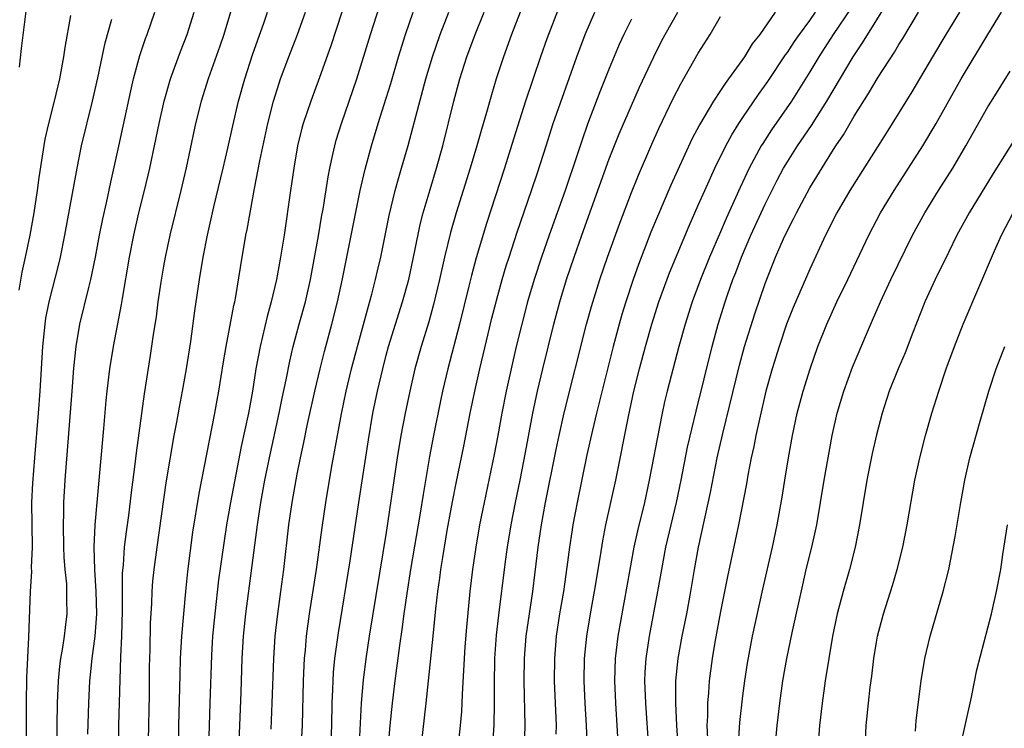
# Model space of a CAD drawing. Units: inches. Extents: x 2598000 to 2601000, y 1482000 to 1485000.
# Drawn here: x 2600344 to 2600432, y 1482981 to 1483044 of the extents above; entities that cross this region are included whole.
import ezdxf

# ---------------------------------------------------------------- set-up
doc = ezdxf.new("R2010")
doc.units = ezdxf.units.IN
doc.header["$MEASUREMENT"] = 0
doc.layers.add('LD25981482_2ft', color=222, linetype='Continuous')

msp = doc.modelspace()

# ---------------------------------------------------------------- linework, layer by layer
at = {"layer": 'LD25981482_2ft'}
for points, elevation in [([(2600363.746, 1482978.254), (2600363.841, 1482981), (2600363.971, 1482983.971), (2600364.064, 1482987), (2600364.177, 1482989), (2600364.391, 1482991), (2600365.435, 1482999), (2600365.741, 1483001), (2600366.109, 1483003), (2600366.515, 1483005), (2600367.388, 1483009), (2600367.652, 1483010.348), (2600368.007, 1483012.007), (2600368.325, 1483013.675), (2600368.638, 1483015), (2600369.176, 1483017), (2600369.737, 1483019), (2600370.202, 1483021), (2600370.914, 1483024.913), (2600371.219, 1483026.781), (2600371.321, 1483027.321), (2600371.775, 1483030.225), (2600371.929, 1483031), (2600372.211, 1483032.211), (2600372.368, 1483033), (2600372.502, 1483033.498), (2600372.978, 1483035), (2600373.673, 1483037), (2600374.342, 1483039), (2600375.567, 1483043), (2600376.419, 1483045.581)], 11134), ([(2600392.526, 1483045.474), (2600391.404, 1483042.596), (2600390.838, 1483041), (2600389.499, 1483037), (2600388.407, 1483033.593), (2600387.597, 1483031), (2600385.982, 1483026.018), (2600385.058, 1483022.942), (2600384.635, 1483021.365), (2600384.42, 1483020.42), (2600383.583, 1483017), (2600382.513, 1483013), (2600382.044, 1483011), (2600381.864, 1483010.136), (2600381.233, 1483007), (2600380.877, 1483005.122), (2600380.297, 1483001.702), (2600380.047, 1483000.047), (2600379.182, 1482995), (2600378.839, 1482992.839), (2600378.577, 1482991), (2600378.398, 1482989.601), (2600378.172, 1482988.173), (2600377.753, 1482985), (2600377.511, 1482983), (2600377.304, 1482981), (2600377.124, 1482978.876)], 11124), ([(2600400.549, 1482979), (2600400.279, 1482983), (2600400.207, 1482985), (2600400.235, 1482985.765), (2600400.31, 1482987), (2600400.613, 1482989), (2600401.374, 1482993), (2600401.715, 1482995), (2600402.096, 1482997), (2600403.032, 1483001), (2600403.463, 1483003), (2600404.046, 1483005.954), (2600404.799, 1483009.201), (2600406.232, 1483015), (2600406.793, 1483017), (2600407.422, 1483019), (2600407.635, 1483019.635), (2600408.108, 1483021), (2600408.364, 1483021.636), (2600408.864, 1483023), (2600409.73, 1483025), (2600411, 1483027.773), (2600412.077, 1483029.923), (2600412.652, 1483031), (2600413, 1483031.576), (2600413.914, 1483033), (2600415.165, 1483034.835), (2600416.524, 1483037), (2600418.892, 1483041), (2600419.75, 1483042.25), (2600422.169, 1483046.17)], 11108), ([(2600344.051, 1483020.051), (2600344.319, 1483021.68), (2600344.622, 1483023), (2600345.042, 1483025), (2600345.39, 1483027), (2600345.689, 1483029), (2600345.841, 1483030.159), (2600346.389, 1483033.611), (2600346.698, 1483035), (2600347.211, 1483037), (2600347.684, 1483039), (2600348.05, 1483041), (2600348.164, 1483041.836), (2600348.685, 1483044.685)], 11150), ([(2600344.062, 1483040.062), (2600344.252, 1483041.748), (2600344.69, 1483045.31)], 11152), ([(2600347.325, 1482973), (2600347.485, 1482983), (2600347.575, 1482985), (2600347.698, 1482986.302), (2600347.794, 1482987), (2600347.98, 1482987.98), (2600348.127, 1482989), (2600348.206, 1482989.794), (2600348.364, 1482991), (2600348.332, 1482992.332), (2600348.339, 1482993), (2600348.313, 1482993.687), (2600348.182, 1482995), (2600348.096, 1482996.096), (2600348.062, 1482997), (2600348.012, 1482999), (2600348.05, 1483000.05), (2600348.051, 1483001), (2600348.171, 1483003), (2600348.793, 1483011), (2600348.962, 1483013.038), (2600349.163, 1483015), (2600349.5, 1483017), (2600350.285, 1483020.285), (2600350.478, 1483021), (2600350.885, 1483023), (2600351.26, 1483025), (2600351.554, 1483026.446), (2600351.88, 1483027.88), (2600352.267, 1483029.734), (2600353, 1483032.969), (2600354.067, 1483037.933), (2600354.318, 1483039), (2600354.886, 1483041.114), (2600355.382, 1483042.618), (2600355.531, 1483043), (2600356.219, 1483045)], 11146), ([(2600350.204, 1482980.203), (2600350.285, 1482983), (2600350.388, 1482985), (2600350.458, 1482985.542), (2600350.596, 1482987), (2600350.868, 1482989), (2600351.018, 1482991), (2600350.968, 1482993), (2600350.836, 1482995), (2600350.787, 1482997), (2600350.867, 1482999), (2600351.033, 1483001), (2600351.651, 1483007.651), (2600351.858, 1483010.142), (2600351.947, 1483011), (2600352.199, 1483013), (2600352.518, 1483015), (2600353.228, 1483018.772), (2600353.308, 1483019.308), (2600353.945, 1483023), (2600354.333, 1483025), (2600354.791, 1483027), (2600355.294, 1483029), (2600355.774, 1483031), (2600356.607, 1483035), (2600357.051, 1483037), (2600357.62, 1483039), (2600357.999, 1483039.999), (2600358.529, 1483041.471), (2600359.135, 1483043), (2600359.754, 1483045)], 11144), ([(2600363.017, 1483045), (2600362.425, 1483043), (2600362.069, 1483041.931), (2600361.014, 1483039), (2600360.371, 1483037), (2600359.878, 1483035), (2600359.029, 1483031.029), (2600358.564, 1483029), (2600357.568, 1483025), (2600357.141, 1483023), (2600357, 1483022.207), (2600356.757, 1483020.757), (2600356.507, 1483019), (2600356.335, 1483017.665), (2600356.087, 1483016.088), (2600355.815, 1483014.185), (2600355.261, 1483010.739), (2600354.544, 1483005.456), (2600354.429, 1483004.429), (2600354.092, 1483001.908), (2600353.847, 1482999.847), (2600353.642, 1482998.358), (2600353.479, 1482997), (2600353.366, 1482995.366), (2600353.303, 1482994.697), (2600353.3, 1482991.3), (2600353.226, 1482989), (2600353.142, 1482987.142), (2600352.976, 1482981), (2600352.944, 1482979)], 11142), ([(2600355.66, 1482979.66), (2600355.73, 1482983.73), (2600355.75, 1482986.25), (2600355.796, 1482987.796), (2600355.837, 1482990.163), (2600355.942, 1482991.943), (2600355.982, 1482993), (2600356.052, 1482993.949), (2600356.162, 1482995), (2600356.43, 1482997), (2600357.244, 1483002.756), (2600357.964, 1483007), (2600358.195, 1483008.195), (2600358.437, 1483009.564), (2600358.721, 1483011), (2600359.073, 1483013), (2600359.444, 1483015.444), (2600359.81, 1483018.191), (2600360.23, 1483021), (2600360.562, 1483023), (2600360.951, 1483025), (2600361.53, 1483027.53), (2600362.369, 1483031), (2600362.783, 1483032.783), (2600363.213, 1483034.786), (2600363.721, 1483037), (2600364.287, 1483039), (2600365, 1483041.163), (2600365.474, 1483042.526), (2600366.012, 1483044.012), (2600366.348, 1483045)], 11140), ([(2600358.348, 1482979), (2600358.368, 1482981), (2600358.482, 1482985.518), (2600358.54, 1482987), (2600358.654, 1482989), (2600358.819, 1482991), (2600359.006, 1482993), (2600359.195, 1482994.805), (2600359.648, 1482998.352), (2600360.198, 1483001.802), (2600361.615, 1483009), (2600361.828, 1483010.172), (2600361.977, 1483011), (2600362.388, 1483013.612), (2600362.628, 1483015), (2600363.32, 1483018.68), (2600363.399, 1483019), (2600363.495, 1483019.495), (2600363.904, 1483022.096), (2600364.404, 1483025), (2600364.51, 1483025.49), (2600365.167, 1483029.167), (2600365.649, 1483031.649), (2600366.359, 1483035), (2600366.864, 1483037), (2600367.379, 1483038.621), (2600367.513, 1483039), (2600368.258, 1483041), (2600369.022, 1483042.978), (2600369.75, 1483045)], 11138), ([(2600373.008, 1483045.008), (2600372.018, 1483041.982), (2600371, 1483039.122), (2600370.211, 1483037), (2600369.54, 1483035), (2600369.423, 1483034.577), (2600369.041, 1483033), (2600368.687, 1483031), (2600368.389, 1483029), (2600367.832, 1483025), (2600367.509, 1483023), (2600367.146, 1483021), (2600366.678, 1483019), (2600366.305, 1483017.696), (2600365.899, 1483015.899), (2600365.674, 1483015), (2600365.303, 1483013), (2600364.981, 1483011), (2600364.616, 1483009), (2600363.984, 1483006.015), (2600363.002, 1483001), (2600362.649, 1482999), (2600362.432, 1482997.568), (2600361.952, 1482994.048), (2600361.604, 1482991), (2600361.409, 1482989), (2600361.306, 1482987.306), (2600361.169, 1482983), (2600361.085, 1482981), (2600361.032, 1482979)], 11136), ([(2600366.671, 1482980.671), (2600366.766, 1482983), (2600366.897, 1482987), (2600367.03, 1482989), (2600367.234, 1482990.766), (2600367.547, 1482993), (2600367.801, 1482995), (2600368.26, 1482999), (2600368.548, 1483001), (2600369, 1483003.55), (2600369.291, 1483005), (2600369.603, 1483006.397), (2600369.9, 1483007.9), (2600370.588, 1483011), (2600371.067, 1483013), (2600371.458, 1483014.542), (2600372.119, 1483017), (2600372.628, 1483019), (2600373.058, 1483021.058), (2600374.656, 1483029), (2600375.089, 1483030.911), (2600375.664, 1483033), (2600376.276, 1483035), (2600377, 1483037.269), (2600377.406, 1483038.594), (2600378.101, 1483041), (2600378.73, 1483043), (2600379.422, 1483045)], 11132), ([(2600369.368, 1482979), (2600369.486, 1482981), (2600369.576, 1482985), (2600369.626, 1482986.374), (2600369.666, 1482987), (2600369.744, 1482987.744), (2600369.846, 1482989), (2600370.115, 1482991), (2600370.726, 1482995), (2600371.23, 1482998.77), (2600371.571, 1483001), (2600372.093, 1483004.093), (2600372.963, 1483008.963), (2600373.399, 1483011), (2600373.886, 1483013), (2600374.407, 1483015), (2600375.386, 1483018.614), (2600375.706, 1483019.705), (2600376.033, 1483021), (2600376.205, 1483021.795), (2600376.495, 1483023), (2600377.258, 1483026.742), (2600377.802, 1483029), (2600378.051, 1483029.949), (2600378.375, 1483031), (2600378.969, 1483033.031), (2600379.387, 1483034.613), (2600379.642, 1483035.642), (2600380.548, 1483039), (2600381.145, 1483041), (2600381.824, 1483043), (2600382.61, 1483045)], 11130), ([(2600372.012, 1482979), (2600372.097, 1482981), (2600372.143, 1482983), (2600372.206, 1482984.206), (2600372.225, 1482985), (2600372.27, 1482985.731), (2600372.392, 1482987), (2600372.695, 1482989.305), (2600373.754, 1482995.754), (2600374.535, 1483001), (2600375.392, 1483006.608), (2600375.804, 1483009), (2600376.216, 1483011), (2600376.681, 1483013), (2600377, 1483014.224), (2600377.209, 1483015), (2600378.446, 1483019), (2600379.011, 1483021), (2600379.569, 1483023.57), (2600380.048, 1483025.951), (2600380.321, 1483027), (2600380.922, 1483029.078), (2600381.515, 1483031), (2600382.069, 1483033), (2600383.05, 1483037), (2600383.605, 1483039), (2600384.241, 1483041), (2600384.969, 1483043), (2600385.795, 1483045)], 11128), ([(2600389, 1483044.982), (2600388.246, 1483043), (2600387.517, 1483041), (2600386.863, 1483039), (2600386.429, 1483037.571), (2600385.986, 1483035.986), (2600385.532, 1483034.468), (2600385.124, 1483033), (2600384.532, 1483031), (2600383.281, 1483027), (2600382.762, 1483025.237), (2600382.21, 1483023), (2600381.77, 1483021), (2600381.243, 1483018.757), (2600380.806, 1483017.195), (2600380.129, 1483015), (2600379.572, 1483013), (2600379.105, 1483011), (2600378.691, 1483009), (2600378.316, 1483007), (2600377.984, 1483005), (2600377, 1482998.301), (2600375.469, 1482989), (2600375.186, 1482987.186), (2600374.915, 1482985.085), (2600374.74, 1482983), (2600374.442, 1482977)], 11126), ([(2600380, 1482978), (2600380.58, 1482983), (2600381.214, 1482989), (2600381.447, 1482991.447), (2600381.622, 1482993), (2600381.799, 1482994.201), (2600381.896, 1482995), (2600382.06, 1482996.06), (2600382.473, 1482998.473), (2600382.942, 1483001.058), (2600383.267, 1483002.733), (2600383.953, 1483006.047), (2600384.538, 1483009), (2600384.953, 1483011), (2600385.395, 1483013), (2600386.139, 1483016.139), (2600386.476, 1483017.524), (2600387, 1483019.56), (2600387.403, 1483021), (2600387.767, 1483022.233), (2600388.014, 1483023), (2600388.746, 1483025.254), (2600390.044, 1483029), (2600390.572, 1483030.572), (2600391.337, 1483033), (2600391.987, 1483035), (2600394.094, 1483041), (2600394.848, 1483043), (2600395.717, 1483045)], 11122), ([(2600386.517, 1482979), (2600386.666, 1482981), (2600386.708, 1482983), (2600386.697, 1482984.697), (2600386.748, 1482987), (2600386.902, 1482989.098), (2600387.106, 1482990.894), (2600387.697, 1482995.697), (2600387.878, 1482997), (2600388.204, 1482999), (2600388.589, 1483001), (2600389.006, 1483002.994), (2600389.492, 1483005.492), (2600390.143, 1483009), (2600390.567, 1483011), (2600391.045, 1483013), (2600392.04, 1483017), (2600392.582, 1483019), (2600393.186, 1483021), (2600393.849, 1483023), (2600394.547, 1483025), (2600397, 1483031.823), (2600397.907, 1483034.093), (2600399, 1483036.626), (2600399.728, 1483038.272), (2600401, 1483040.991), (2600401.671, 1483042.329), (2600402.032, 1483043), (2600403.16, 1483045)], 11118), ([(2600389.413, 1482979), (2600389.472, 1482981), (2600389.385, 1482985), (2600389.401, 1482987), (2600389.556, 1482989), (2600390.143, 1482993), (2600390.627, 1482997), (2600390.926, 1482999), (2600391.289, 1483001), (2600392.24, 1483005.76), (2600392.501, 1483007), (2600392.96, 1483009.04), (2600394.971, 1483017), (2600395.41, 1483018.591), (2600396.153, 1483021), (2600396.839, 1483023), (2600397.952, 1483026.048), (2600399, 1483028.806), (2600399.624, 1483030.376), (2600400.835, 1483033.165), (2600401.452, 1483034.548), (2600402.74, 1483037.26), (2600403.428, 1483038.572), (2600405, 1483041.302), (2600406.06, 1483043), (2600407, 1483044.602)], 11116), ([(2600411.915, 1483045), (2600410.53, 1483043), (2600409.844, 1483042.155), (2600409.136, 1483041), (2600407.711, 1483039), (2600407.403, 1483038.597), (2600407, 1483037.957), (2600406.368, 1483037), (2600405.104, 1483034.896), (2600404.415, 1483033.585), (2600403.151, 1483030.849), (2600402.53, 1483029.47), (2600401.329, 1483026.671), (2600400.746, 1483025.254), (2600399.643, 1483022.357), (2600399.155, 1483021), (2600398.49, 1483019), (2600398.139, 1483017.861), (2600397.893, 1483017), (2600397.355, 1483015), (2600395.855, 1483009), (2600395.495, 1483007.495), (2600395, 1483005.279), (2600394.118, 1483001), (2600393.743, 1482999), (2600393.639, 1482998.361), (2600393.434, 1482997), (2600393.202, 1482995.201), (2600392.893, 1482993), (2600392.551, 1482991), (2600392.241, 1482989), (2600392.08, 1482987), (2600392.067, 1482985), (2600392.23, 1482981), (2600392.225, 1482980.224)], 11114), ([(2600395.047, 1482978.952), (2600394.97, 1482981), (2600394.85, 1482983), (2600394.769, 1482985), (2600394.799, 1482987), (2600394.987, 1482989), (2600395.32, 1482991), (2600395.688, 1482993), (2600396.223, 1482996.222), (2600396.428, 1482997.572), (2600396.709, 1482999), (2600397.595, 1483003), (2600398.722, 1483008.722), (2600399.224, 1483011), (2600399.72, 1483013), (2600400.253, 1483015), (2600400.83, 1483017), (2600401.474, 1483019), (2600402.408, 1483021.592), (2600404.175, 1483025.825), (2600405, 1483027.669), (2600405.573, 1483029), (2600406.485, 1483031), (2600407.473, 1483033), (2600408.007, 1483033.993), (2600408.642, 1483035), (2600409, 1483035.536), (2600410.398, 1483037.602), (2600411.232, 1483038.768), (2600412.83, 1483041.17), (2600413, 1483041.39), (2600413.637, 1483042.363), (2600414.081, 1483043), (2600415, 1483044.244), (2600415.533, 1483045)], 11112), ([(2600418.69, 1483045.31), (2600417.103, 1483043), (2600415.805, 1483041), (2600415, 1483039.636), (2600413.359, 1483037), (2600411.577, 1483034.423), (2600410.783, 1483033.217), (2600410.656, 1483033), (2600409.573, 1483031), (2600408.745, 1483029.255), (2600407.505, 1483026.494), (2600407, 1483025.286), (2600406.005, 1483023), (2600405.194, 1483021), (2600404.456, 1483019), (2600403.816, 1483017), (2600403.248, 1483015), (2600402.211, 1483011), (2600401.978, 1483010.022), (2600401.754, 1483009), (2600401.298, 1483006.702), (2600400.993, 1483005), (2600400.606, 1483003), (2600400.169, 1483001), (2600399.547, 1482998.452), (2600399.224, 1482997), (2600398.845, 1482995), (2600397.766, 1482989), (2600397.533, 1482987), (2600397.476, 1482985), (2600397.565, 1482983), (2600397.699, 1482981), (2600397.812, 1482979)], 11110), ([(2600403.201, 1482979.201), (2600403.08, 1482981), (2600402.99, 1482983), (2600402.995, 1482985), (2600403.195, 1482987), (2600403.566, 1482989), (2600403.969, 1482991), (2600404.321, 1482993), (2600404.651, 1482995), (2600405.02, 1482997), (2600406.092, 1483001.908), (2600406.705, 1483005), (2600407.205, 1483007.204), (2600408.689, 1483013.311), (2600409.15, 1483015), (2600410.065, 1483017.935), (2600411, 1483020.66), (2600411.934, 1483023), (2600412.646, 1483024.646), (2600413, 1483025.415), (2600413.543, 1483026.457), (2600413.802, 1483027), (2600415, 1483029.235), (2600417, 1483032.444), (2600417.354, 1483033), (2600418.02, 1483033.98), (2600419, 1483035.65), (2600420.292, 1483037.708), (2600421.15, 1483039.15), (2600422.603, 1483041.397), (2600423, 1483042.079), (2600423.358, 1483042.642), (2600424.77, 1483045)], 11106), ([(2600428.458, 1483045), (2600427.208, 1483043), (2600426.013, 1483041), (2600424.16, 1483037.84), (2600421.867, 1483034.133), (2600418.607, 1483029), (2600417.445, 1483027), (2600416.429, 1483025), (2600415, 1483021.947), (2600413.503, 1483018.496), (2600412.914, 1483017), (2600412.254, 1483015), (2600411.641, 1483013), (2600411.075, 1483011), (2600410.483, 1483008.483), (2600410.169, 1483007), (2600409.983, 1483006.017), (2600409.752, 1483005), (2600409.444, 1483003.444), (2600409.318, 1483002.682), (2600408.609, 1482999), (2600407.633, 1482994.367), (2600407, 1482991.224), (2600406.482, 1482988.482), (2600406.235, 1482987), (2600405.981, 1482985), (2600405.919, 1482983.919), (2600405.831, 1482983), (2600405.827, 1482981.827), (2600405.778, 1482981), (2600405.823, 1482979.823)], 11104), ([(2600408.504, 1482977.496), (2600408.736, 1482981.264), (2600409, 1482983.659), (2600409.176, 1482985), (2600409.41, 1482986.59), (2600409.854, 1482989), (2600410.787, 1482993.214), (2600411.651, 1482997), (2600412.092, 1482999), (2600412.527, 1483001.472), (2600412.757, 1483003), (2600413.083, 1483005), (2600413.456, 1483007), (2600413.88, 1483009), (2600414.405, 1483011), (2600415.032, 1483013), (2600415.743, 1483015), (2600416.533, 1483017), (2600417.449, 1483019), (2600418.426, 1483021), (2600420.316, 1483025), (2600421.35, 1483027), (2600422.568, 1483029), (2600425.165, 1483033), (2600426.348, 1483035), (2600428.592, 1483039), (2600430.974, 1483043), (2600432.205, 1483045)], 11102), ([(2600344.704, 1482979), (2600344.696, 1482983), (2600344.729, 1482985.271), (2600344.909, 1482988.909), (2600345.055, 1482993), (2600345.181, 1482994.819), (2600345.167, 1482995.167), (2600345.254, 1482997), (2600345.194, 1483001), (2600345.262, 1483002.738), (2600345.441, 1483005), (2600345.788, 1483009), (2600345.941, 1483011), (2600346.176, 1483015), (2600346.368, 1483017), (2600346.452, 1483017.548), (2600346.733, 1483019), (2600347.612, 1483022.387), (2600347.754, 1483023), (2600348.155, 1483025), (2600349.256, 1483031), (2600349.655, 1483033), (2600350.641, 1483037), (2600351.117, 1483039.117), (2600351.766, 1483042.234), (2600352.366, 1483044.366)], 11148), ([(2600399, 1483044.378), (2600398.309, 1483043), (2600397.899, 1483042.101), (2600397, 1483039.951), (2600396.167, 1483037.833), (2600395.068, 1483034.932), (2600394.541, 1483033.459), (2600394.104, 1483032.104), (2600393.051, 1483029), (2600391.613, 1483025), (2600390.915, 1483023), (2600390.27, 1483021), (2600389.68, 1483019), (2600389.148, 1483017), (2600388.663, 1483015), (2600388.194, 1483013), (2600387.755, 1483011), (2600387.368, 1483009), (2600387.016, 1483007), (2600386.694, 1483005.306), (2600385.769, 1483001), (2600385.372, 1482999), (2600385.025, 1482997), (2600384.725, 1482995), (2600384.481, 1482993), (2600384.185, 1482989.816), (2600384.048, 1482988.048), (2600383.794, 1482983.794), (2600383.778, 1482983), (2600383.742, 1482982.258), (2600383.642, 1482981), (2600383.419, 1482979)], 11120), ([(2600411.726, 1482977), (2600412.076, 1482981), (2600412.305, 1482983), (2600412.6, 1482985), (2600412.954, 1482987), (2600413.466, 1482989.466), (2600414.375, 1482993.625), (2600414.693, 1482995), (2600415.189, 1482997), (2600415.532, 1482998.468), (2600415.639, 1482999), (2600415.983, 1483001), (2600416.304, 1483003), (2600417.019, 1483007), (2600417.465, 1483009), (2600418.052, 1483011), (2600418.845, 1483013.155), (2600420.093, 1483016.093), (2600420.65, 1483017.35), (2600421.35, 1483019), (2600422.275, 1483021), (2600424.236, 1483025), (2600425.326, 1483027), (2600426.564, 1483029), (2600427.841, 1483031), (2600429.02, 1483033), (2600431, 1483036.494), (2600431.308, 1483037), (2600433, 1483039.697)], 11100), ([(2600433.787, 1483034.213), (2600431.482, 1483030.518), (2600429.316, 1483027), (2600428.22, 1483025), (2600427.445, 1483023.445), (2600426.266, 1483021), (2600425.348, 1483019), (2600425.247, 1483018.753), (2600424.264, 1483016.263), (2600423.567, 1483014.433), (2600422.949, 1483013), (2600422.135, 1483011), (2600421.494, 1483009), (2600421, 1483007.058), (2600420.617, 1483005.383), (2600420.131, 1483003), (2600419.472, 1482999), (2600419.081, 1482997), (2600418.572, 1482995), (2600417.997, 1482993), (2600417.475, 1482991), (2600417.05, 1482989), (2600416.71, 1482987), (2600416.395, 1482985), (2600416.109, 1482983), (2600415.882, 1482981), (2600415.721, 1482979)], 11098), ([(2600419.968, 1482979), (2600420.072, 1482981), (2600420.265, 1482983), (2600420.429, 1482984.429), (2600420.569, 1482985.431), (2600420.758, 1482987), (2600421, 1482988.468), (2600421.094, 1482989), (2600421.621, 1482991), (2600422.441, 1482993.559), (2600422.865, 1482995), (2600423.364, 1482997), (2600423.756, 1482999), (2600424.425, 1483003), (2600424.872, 1483005), (2600425.404, 1483007), (2600425.969, 1483009), (2600426.579, 1483011), (2600427.256, 1483013), (2600427.992, 1483015), (2600428.763, 1483017), (2600431.586, 1483023.586), (2600432.227, 1483025), (2600433.273, 1483027)], 11096), ([(2600424.485, 1482980.485), (2600424.555, 1482981.446), (2600425.001, 1482985), (2600425.329, 1482987), (2600425.801, 1482989), (2600426.987, 1482993.013), (2600427.485, 1482995), (2600428.059, 1482997.941), (2600428.556, 1483001), (2600428.923, 1483003), (2600429.386, 1483005), (2600430.29, 1483008.29), (2600431.065, 1483011), (2600431.739, 1483013), (2600432.502, 1483015)], 11094), ([(2600428.51, 1482979), (2600429.529, 1482983.529), (2600430.015, 1482985.985), (2600431.306, 1482991), (2600431.774, 1482993), (2600432.141, 1482995), (2600432.33, 1482996.33), (2600432.741, 1482999)], 11092)]:
    msp.add_lwpolyline(points, dxfattribs=dict(at, elevation=elevation))

doc.saveas('drawing.dxf')
